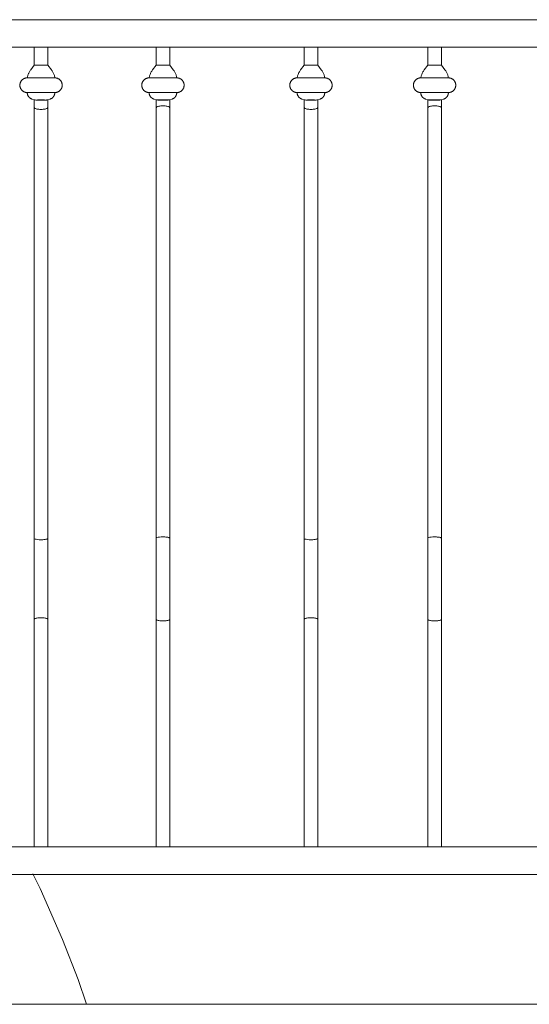
# Model space of a CAD drawing. Units: millimetres. Extents: x 1967 to 151967, y 1061 to 38106.
# Drawn here: x 55960 to 56429, y 6759 to 7666 of the extents above; entities that cross this region are included whole.
import ezdxf

# ---------------------------------------------------------------- set-up
doc = ezdxf.new("R2010")
doc.units = ezdxf.units.MM
for name, color, linetype, lineweight in [('A-FLORHRM', 1, 'Continuous', 9), ('A-FLOROTM', 6, 'Continuous', 9), ('L-PLNTBEM', 3, 'Continuous', 9)]:
    doc.layers.add(name, color=color, linetype=linetype, lineweight=lineweight)

# ---------------------------------------------------------------- blocks, each defined once
blk = doc.blocks.new('Railing - Belly Railing-V71-South')
at = {"layer": 'A-FLORHRM'}
for p, q in [((-18408.02, 12885.18), (-18408.02, 12901.7)), ((-18401.67, 12901.7), (-18408.02, 12901.7)), ((-18395.32, 12901.7), (-18401.67, 12901.7)), ((-18395.32, 12901.7), (-18395.32, 12885.18)), ((-18411.2, 12880.95), (-18408.02, 12885.18)), ((-18401.67, 12885.18), (-18408.02, 12885.18)), ((-18408.02, 12885.18), (-18403.31, 12885.18)), ((-18395.32, 12885.18), (-18401.67, 12885.18)), ((-18400.02, 12885.18), (-18395.32, 12885.18)), ((-18395.32, 12885.18), (-18392.13, 12880.95)), ((-18414.38, 12873.52), (-18388.96, 12873.52)), ((-18388.96, 12873.52), (-18414.38, 12873.52)), ((-18414.38, 12859.97), (-18388.96, 12859.97)), ((-18388.96, 12859.97), (-18414.38, 12859.97)), ((-18408, 12853.2), (-18410.19, 12854)), ((-18393.14, 12854), (-18395.34, 12853.2)), ((-18408.02, 12449.17), (-18408.02, 12846.08)), ((-18395.32, 12846.08), (-18395.32, 12449.43)), ((-18408.02, 12165.1), (-18408.02, 12181.41)), ((-18395.32, 12181.41), (-18395.32, 12165.1)), ((-18408.02, 12165.1), (-18401.67, 12165.1)), ((-18401.67, 12165.1), (-18395.32, 12165.1))]:
    blk.add_line(p, q, dxfattribs=at)
for points in [[(-18411.2, 12880.95), (-18411.6, 12880.4), (-18411.97, 12879.84), (-18412.32, 12879.27), (-18412.64, 12878.68), (-18412.95, 12878.08), (-18413.22, 12877.47), (-18413.48, 12876.85), (-18413.71, 12876.22), (-18413.91, 12875.58), (-18414.09, 12874.93), (-18414.24, 12874.28), (-18414.36, 12873.62), (-18414.38, 12873.52)], [(-18388.96, 12873.52), (-18389.08, 12874.18), (-18389.23, 12874.83), (-18389.4, 12875.48), (-18389.6, 12876.12), (-18389.82, 12876.76), (-18390.07, 12877.38), (-18390.35, 12877.99), (-18390.65, 12878.6), (-18390.97, 12879.18), (-18391.31, 12879.76), (-18391.68, 12880.32), (-18392.07, 12880.87), (-18392.13, 12880.95)], [(-18414.38, 12873.52), (-18414.65, 12873.51), (-18414.92, 12873.5), (-18415.19, 12873.47), (-18415.46, 12873.43), (-18415.72, 12873.38), (-18415.99, 12873.32), (-18416.25, 12873.25), (-18416.51, 12873.17), (-18416.76, 12873.08), (-18417.02, 12872.98), (-18417.26, 12872.87), (-18417.51, 12872.75), (-18417.74, 12872.62), (-18417.98, 12872.48), (-18418.2, 12872.33), (-18418.42, 12872.18), (-18418.64, 12872.01), (-18418.84, 12871.84), (-18419.04, 12871.65), (-18419.24, 12871.46), (-18419.42, 12871.26), (-18419.6, 12871.06), (-18419.77, 12870.85), (-18419.93, 12870.63), (-18420.08, 12870.4), (-18420.22, 12870.17), (-18420.35, 12869.94), (-18420.48, 12869.69), (-18420.59, 12869.45), (-18420.69, 12869.2), (-18420.78, 12868.94), (-18420.87, 12868.69), (-18420.94, 12868.42), (-18421, 12868.16), (-18421.05, 12867.89), (-18421.09, 12867.63), (-18421.12, 12867.36), (-18421.14, 12867.09), (-18421.15, 12866.82), (-18421.15, 12866.55), (-18421.14, 12866.27), (-18421.11, 12866), (-18421.08, 12865.74), (-18421.03, 12865.47), (-18420.97, 12865.2), (-18420.91, 12864.94), (-18420.83, 12864.68), (-18420.74, 12864.42), (-18420.65, 12864.17), (-18420.54, 12863.92), (-18420.42, 12863.68), (-18420.29, 12863.44), (-18420.16, 12863.21), (-18420.01, 12862.98), (-18419.85, 12862.76), (-18419.69, 12862.54), (-18419.52, 12862.33), (-18419.34, 12862.13), (-18419.15, 12861.93), (-18418.95, 12861.75), (-18418.75, 12861.57), (-18418.54, 12861.4), (-18418.32, 12861.24), (-18418.1, 12861.08), (-18417.87, 12860.94), (-18417.63, 12860.8), (-18417.39, 12860.68), (-18417.15, 12860.56), (-18416.9, 12860.46), (-18416.65, 12860.36), (-18416.39, 12860.27), (-18416.13, 12860.2), (-18415.87, 12860.13), (-18415.6, 12860.08), (-18415.33, 12860.04), (-18415.06, 12860), (-18414.79, 12859.98), (-18414.52, 12859.97), (-18414.38, 12859.97)], [(-18414.38, 12873.52), (-18414.37, 12873.52), (-18414.34, 12873.52), (-18414.29, 12873.52), (-18414.21, 12873.52), (-18414.12, 12873.52), (-18414.01, 12873.52), (-18413.88, 12873.52), (-18413.73, 12873.52), (-18413.56, 12873.52), (-18413.37, 12873.52), (-18413.17, 12873.52), (-18412.94, 12873.52), (-18412.7, 12873.52), (-18412.44, 12873.52), (-18412.16, 12873.52), (-18411.86, 12873.52), (-18411.55, 12873.52), (-18411.22, 12873.52), (-18410.88, 12873.52), (-18410.52, 12873.52), (-18410.15, 12873.52), (-18409.77, 12873.52), (-18409.37, 12873.52), (-18408.96, 12873.52), (-18408.53, 12873.52), (-18408.1, 12873.52), (-18407.66, 12873.52), (-18407.21, 12873.52), (-18406.74, 12873.52), (-18406.27, 12873.52), (-18405.8, 12873.52), (-18405.31, 12873.52), (-18404.82, 12873.52), (-18404.33, 12873.52), (-18403.83, 12873.52), (-18403.33, 12873.52), (-18402.82, 12873.52), (-18402.31, 12873.52), (-18401.81, 12873.52), (-18401.3, 12873.52), (-18400.79, 12873.52), (-18400.28, 12873.52), (-18399.78, 12873.52), (-18399.28, 12873.52), (-18398.78, 12873.52), (-18398.29, 12873.52), (-18397.8, 12873.52), (-18397.32, 12873.52), (-18396.85, 12873.52), (-18396.38, 12873.52), (-18395.92, 12873.52), (-18395.47, 12873.52), (-18395.03, 12873.52), (-18394.61, 12873.52), (-18394.19, 12873.52), (-18393.78, 12873.52), (-18393.39, 12873.52), (-18393.01, 12873.52), (-18392.65, 12873.52), (-18392.3, 12873.52), (-18391.96, 12873.52), (-18391.64, 12873.52), (-18391.34, 12873.52), (-18391.05, 12873.52), (-18390.78, 12873.52), (-18390.52, 12873.52), (-18390.29, 12873.52), (-18390.07, 12873.52), (-18389.87, 12873.52), (-18389.69, 12873.52), (-18389.53, 12873.52), (-18389.39, 12873.52), (-18389.27, 12873.52), (-18389.17, 12873.52), (-18389.09, 12873.52), (-18389.02, 12873.52), (-18388.98, 12873.52), (-18388.96, 12873.52)], [(-18404.06, 12873.52), (-18404.56, 12873.52), (-18405.05, 12873.52), (-18405.54, 12873.52), (-18406.02, 12873.52), (-18406.49, 12873.52), (-18406.96, 12873.52), (-18407.41, 12873.52), (-18407.86, 12873.52), (-18408.3, 12873.52), (-18408.73, 12873.52), (-18409.15, 12873.52), (-18409.55, 12873.52), (-18409.94, 12873.52), (-18410.32, 12873.52), (-18410.69, 12873.52), (-18411.04, 12873.52), (-18411.38, 12873.52), (-18411.7, 12873.52), (-18412, 12873.52), (-18412.29, 12873.52), (-18412.56, 12873.52), (-18412.81, 12873.52), (-18413.05, 12873.52), (-18413.26, 12873.52), (-18413.46, 12873.52), (-18413.64, 12873.52), (-18413.8, 12873.52), (-18413.94, 12873.52), (-18414.07, 12873.52), (-18414.17, 12873.52), (-18414.25, 12873.52), (-18414.31, 12873.52), (-18414.35, 12873.52), (-18414.37, 12873.52)], [(-18388.96, 12873.52), (-18388.97, 12873.52), (-18389, 12873.52), (-18389.05, 12873.52), (-18389.12, 12873.52), (-18389.21, 12873.52), (-18389.32, 12873.52), (-18389.45, 12873.52), (-18389.6, 12873.52), (-18389.77, 12873.52), (-18389.96, 12873.52), (-18390.17, 12873.52), (-18390.39, 12873.52), (-18390.64, 12873.52), (-18390.9, 12873.52), (-18391.18, 12873.52), (-18391.47, 12873.52), (-18391.79, 12873.52), (-18392.11, 12873.52), (-18392.46, 12873.52), (-18392.81, 12873.52), (-18393.18, 12873.52), (-18393.57, 12873.52), (-18393.97, 12873.52), (-18394.38, 12873.52), (-18394.8, 12873.52), (-18395.23, 12873.52), (-18395.68, 12873.52), (-18396.13, 12873.52), (-18396.59, 12873.52), (-18397.06, 12873.52), (-18397.54, 12873.52), (-18398.02, 12873.52), (-18398.51, 12873.52), (-18399.01, 12873.52)], [(-18388.96, 12859.97), (-18388.69, 12859.97), (-18388.42, 12859.99), (-18388.15, 12860.02), (-18387.88, 12860.05), (-18387.61, 12860.1), (-18387.35, 12860.16), (-18387.09, 12860.23), (-18386.83, 12860.31), (-18386.57, 12860.4), (-18386.32, 12860.5), (-18386.07, 12860.61), (-18385.83, 12860.73), (-18385.59, 12860.86), (-18385.36, 12861), (-18385.13, 12861.15), (-18384.91, 12861.31), (-18384.7, 12861.47), (-18384.49, 12861.65), (-18384.29, 12861.83), (-18384.1, 12862.02), (-18383.91, 12862.22), (-18383.74, 12862.43), (-18383.57, 12862.64), (-18383.41, 12862.86), (-18383.26, 12863.08), (-18383.12, 12863.31), (-18382.98, 12863.55), (-18382.86, 12863.79), (-18382.75, 12864.04), (-18382.64, 12864.29), (-18382.55, 12864.54), (-18382.47, 12864.8), (-18382.4, 12865.06), (-18382.33, 12865.33), (-18382.28, 12865.59), (-18382.24, 12865.86), (-18382.21, 12866.13), (-18382.19, 12866.4), (-18382.18, 12866.67), (-18382.19, 12866.94), (-18382.2, 12867.21), (-18382.22, 12867.48), (-18382.26, 12867.75), (-18382.3, 12868.02), (-18382.36, 12868.28), (-18382.43, 12868.54), (-18382.5, 12868.8), (-18382.59, 12869.06), (-18382.69, 12869.31), (-18382.8, 12869.56), (-18382.92, 12869.81), (-18383.04, 12870.05), (-18383.18, 12870.28), (-18383.33, 12870.51), (-18383.48, 12870.73), (-18383.64, 12870.95), (-18383.82, 12871.15), (-18384, 12871.36), (-18384.19, 12871.55), (-18384.38, 12871.74), (-18384.59, 12871.92), (-18384.8, 12872.09), (-18385.01, 12872.25), (-18385.24, 12872.4), (-18385.47, 12872.55), (-18385.7, 12872.68), (-18385.94, 12872.81), (-18386.19, 12872.92), (-18386.44, 12873.03), (-18386.69, 12873.13), (-18386.95, 12873.21), (-18387.21, 12873.29), (-18387.47, 12873.35), (-18387.74, 12873.41), (-18388, 12873.45), (-18388.27, 12873.48), (-18388.54, 12873.51), (-18388.81, 12873.52), (-18388.96, 12873.52)], [(-18414.38, 12859.97), (-18414.37, 12859.71), (-18414.36, 12859.46), (-18414.33, 12859.21), (-18414.3, 12858.96), (-18414.25, 12858.71), (-18414.19, 12858.46), (-18414.13, 12858.21), (-18414.05, 12857.97), (-18413.97, 12857.73), (-18413.88, 12857.49), (-18413.77, 12857.26), (-18413.66, 12857.03), (-18413.54, 12856.81), (-18413.41, 12856.59), (-18413.27, 12856.38), (-18413.12, 12856.17), (-18412.96, 12855.97), (-18412.8, 12855.78), (-18412.63, 12855.59), (-18412.45, 12855.41), (-18412.26, 12855.24), (-18412.07, 12855.07), (-18411.87, 12854.91), (-18411.67, 12854.76), (-18411.46, 12854.62), (-18411.24, 12854.49), (-18411.02, 12854.36), (-18410.79, 12854.25), (-18410.56, 12854.14), (-18410.33, 12854.05), (-18410.19, 12854)], [(-18414.38, 12859.97), (-18414.37, 12859.97), (-18414.34, 12859.97), (-18414.29, 12859.97), (-18414.21, 12859.97), (-18414.12, 12859.97), (-18414.01, 12859.97), (-18413.88, 12859.97), (-18413.73, 12859.97), (-18413.56, 12859.97), (-18413.37, 12859.97), (-18413.17, 12859.97), (-18412.94, 12859.97), (-18412.7, 12859.97), (-18412.44, 12859.97), (-18412.16, 12859.97), (-18411.86, 12859.97), (-18411.55, 12859.97), (-18411.22, 12859.97), (-18410.88, 12859.97), (-18410.52, 12859.97), (-18410.15, 12859.97), (-18409.77, 12859.97), (-18409.37, 12859.97), (-18408.96, 12859.97), (-18408.53, 12859.97), (-18408.1, 12859.97), (-18407.66, 12859.97), (-18407.21, 12859.97), (-18406.74, 12859.97), (-18406.27, 12859.97), (-18405.8, 12859.97), (-18405.31, 12859.97), (-18404.82, 12859.97), (-18404.33, 12859.97), (-18403.83, 12859.97), (-18403.33, 12859.97), (-18402.82, 12859.97), (-18402.31, 12859.97), (-18401.81, 12859.97), (-18401.3, 12859.97), (-18400.79, 12859.97), (-18400.28, 12859.97), (-18399.78, 12859.97), (-18399.28, 12859.97), (-18398.78, 12859.97), (-18398.29, 12859.97), (-18397.8, 12859.97), (-18397.32, 12859.97), (-18396.85, 12859.97), (-18396.38, 12859.97), (-18395.92, 12859.97), (-18395.47, 12859.97), (-18395.03, 12859.97), (-18394.61, 12859.97), (-18394.19, 12859.97), (-18393.78, 12859.97), (-18393.39, 12859.97), (-18393.01, 12859.97), (-18392.65, 12859.97), (-18392.3, 12859.97), (-18391.96, 12859.97), (-18391.64, 12859.97), (-18391.34, 12859.97), (-18391.05, 12859.97), (-18390.78, 12859.97), (-18390.52, 12859.97), (-18390.29, 12859.97), (-18390.07, 12859.97), (-18389.87, 12859.97), (-18389.69, 12859.97), (-18389.53, 12859.97), (-18389.39, 12859.97), (-18389.27, 12859.97), (-18389.17, 12859.97), (-18389.09, 12859.97), (-18389.02, 12859.97), (-18388.98, 12859.97), (-18388.96, 12859.97)], [(-18388.96, 12859.97), (-18388.97, 12859.97), (-18389, 12859.97), (-18389.05, 12859.97), (-18389.12, 12859.97), (-18389.21, 12859.97), (-18389.32, 12859.97), (-18389.45, 12859.97), (-18389.6, 12859.97), (-18389.77, 12859.97), (-18389.96, 12859.97), (-18390.17, 12859.97), (-18390.39, 12859.97), (-18390.64, 12859.97), (-18390.9, 12859.97), (-18391.18, 12859.97), (-18391.47, 12859.97), (-18391.79, 12859.97), (-18392.11, 12859.97), (-18392.46, 12859.97), (-18392.81, 12859.97), (-18393.18, 12859.97), (-18393.57, 12859.97), (-18393.97, 12859.97), (-18394.38, 12859.97), (-18394.8, 12859.97), (-18395.23, 12859.97), (-18395.68, 12859.97), (-18396.13, 12859.97), (-18396.59, 12859.97), (-18397.06, 12859.97), (-18397.54, 12859.97), (-18398.02, 12859.97), (-18398.51, 12859.97), (-18399.01, 12859.97), (-18399.51, 12859.97), (-18400.01, 12859.97), (-18400.52, 12859.97), (-18401.02, 12859.97), (-18401.53, 12859.97), (-18402.04, 12859.97), (-18402.55, 12859.97), (-18403.05, 12859.97), (-18403.56, 12859.97), (-18404.06, 12859.97), (-18404.56, 12859.97), (-18405.05, 12859.97), (-18405.54, 12859.97), (-18406.02, 12859.97), (-18406.49, 12859.97), (-18406.96, 12859.97), (-18407.41, 12859.97), (-18407.86, 12859.97), (-18408.3, 12859.97), (-18408.73, 12859.97), (-18409.15, 12859.97), (-18409.55, 12859.97), (-18409.94, 12859.97), (-18410.32, 12859.97), (-18410.69, 12859.97), (-18411.04, 12859.97), (-18411.38, 12859.97), (-18411.7, 12859.97), (-18412, 12859.97), (-18412.29, 12859.97), (-18412.56, 12859.97), (-18412.81, 12859.97), (-18413.05, 12859.97), (-18413.26, 12859.97), (-18413.46, 12859.97), (-18413.64, 12859.97), (-18413.8, 12859.97), (-18413.94, 12859.97), (-18414.07, 12859.97), (-18414.17, 12859.97), (-18414.25, 12859.97), (-18414.31, 12859.97), (-18414.35, 12859.97), (-18414.37, 12859.97)], [(-18393.14, 12854), (-18392.91, 12854.09), (-18392.67, 12854.19), (-18392.44, 12854.3), (-18392.22, 12854.42), (-18392, 12854.55), (-18391.79, 12854.68), (-18391.58, 12854.83), (-18391.38, 12854.98), (-18391.18, 12855.14), (-18390.99, 12855.31), (-18390.81, 12855.49), (-18390.63, 12855.67), (-18390.46, 12855.86), (-18390.3, 12856.06), (-18390.15, 12856.26), (-18390.01, 12856.47), (-18389.87, 12856.69), (-18389.74, 12856.91), (-18389.63, 12857.13), (-18389.52, 12857.36), (-18389.42, 12857.6), (-18389.33, 12857.83), (-18389.25, 12858.08), (-18389.18, 12858.32), (-18389.12, 12858.57), (-18389.06, 12858.82), (-18389.02, 12859.07), (-18388.99, 12859.32), (-18388.97, 12859.57), (-18388.96, 12859.83), (-18388.96, 12859.97)], [(-18408.02, 12853.21), (-18408.02, 12851.2), (-18408.02, 12849.21), (-18408.02, 12847.23), (-18408.02, 12846.08)], [(-18395.32, 12846.08), (-18395.32, 12848.04), (-18395.32, 12850.02), (-18395.32, 12852.02), (-18395.32, 12853.21)], [(-18408.02, 12374.69), (-18408.02, 12382.05), (-18408.02, 12389.47), (-18408.02, 12396.92), (-18408.02, 12404.4), (-18408.02, 12411.9), (-18408.02, 12419.41), (-18408.02, 12426.9), (-18408.02, 12434.38), (-18408.02, 12441.82), (-18408.02, 12449.22), (-18408.02, 12449.3)], [(-18395.32, 12449.3), (-18395.32, 12441.9), (-18395.32, 12434.46), (-18395.32, 12426.98), (-18395.32, 12419.49), (-18395.32, 12411.98), (-18395.32, 12404.48), (-18395.32, 12397), (-18395.32, 12389.55), (-18395.32, 12382.13), (-18395.32, 12374.77), (-18395.32, 12374.69)], [(-18408.02, 12197.33), (-18408.02, 12211.74), (-18408.02, 12226.58), (-18408.02, 12241.84), (-18408.02, 12257.47), (-18408.02, 12273.47), (-18408.02, 12289.8), (-18408.02, 12306.44), (-18408.02, 12323.37), (-18408.02, 12340.54), (-18408.02, 12357.95), (-18408.02, 12374.69)], [(-18395.32, 12374.69), (-18395.32, 12357.1), (-18395.32, 12339.7), (-18395.32, 12322.54), (-18395.32, 12305.63), (-18395.32, 12289), (-18395.32, 12272.68), (-18395.32, 12256.7), (-18395.32, 12241.08), (-18395.32, 12225.85), (-18395.32, 12211.03), (-18395.32, 12197.33)], [(-18408.02, 12197.33), (-18408.02, 12196.52), (-18408.02, 12195.7), (-18408.02, 12194.84), (-18408.02, 12193.97), (-18408.02, 12193.08), (-18408.02, 12192.17), (-18408.02, 12191.24), (-18408.02, 12190.29), (-18408.02, 12189.33), (-18408.02, 12188.36), (-18408.02, 12187.38), (-18408.02, 12186.39), (-18408.02, 12185.39), (-18408.02, 12184.38), (-18408.02, 12183.37), (-18408.02, 12182.36), (-18408.02, 12181.41)], [(-18395.32, 12181.41), (-18395.32, 12182.43), (-18395.32, 12183.44), (-18395.32, 12184.45), (-18395.32, 12185.46), (-18395.32, 12186.46), (-18395.32, 12187.45), (-18395.32, 12188.43), (-18395.32, 12189.4), (-18395.32, 12190.36), (-18395.32, 12191.3), (-18395.32, 12192.23), (-18395.32, 12193.14), (-18395.32, 12194.03), (-18395.32, 12194.9), (-18395.32, 12195.75), (-18395.32, 12196.58), (-18395.32, 12197.33)]]:
    blk.add_lwpolyline(points, dxfattribs=at)
for points, knots in [([(-18408, 12853.2), (-18408.05, 12853.22), (-18407.98, 12853.25), (-18407.39, 12853.29), (-18406.38, 12853.33), (-18404.56, 12853.38), (-18402.82, 12853.39), (-18401.67, 12853.39)], [-1, -1, -1, -1, -0.833333, -0.666667, -0.5, -0.333333, 0, 0, 0, 0]), ([(-18401.67, 12853.05), (-18402.72, 12853.05), (-18404.29, 12853.06), (-18406.03, 12853.09), (-18407.4, 12853.13), (-18407.92, 12853.17), (-18408, 12853.2)], [-1, -1, -1, -1, -0.666667, -0.5, -0.333333, 0, 0, 0, 0]), ([(-18401.67, 12853.39), (-18400.52, 12853.39), (-18398.77, 12853.38), (-18396.95, 12853.33), (-18395.94, 12853.29), (-18395.36, 12853.25), (-18395.29, 12853.22), (-18395.34, 12853.2)], [-1, -1, -1, -1, -0.666667, -0.5, -0.333333, -0.166667, 0, 0, 0, 0]), ([(-18395.34, 12853.2), (-18395.42, 12853.17), (-18395.93, 12853.13), (-18397.31, 12853.09), (-18399.04, 12853.06), (-18400.61, 12853.05), (-18401.67, 12853.05)], [-1, -1, -1, -1, -0.666667, -0.5, -0.333333, 0, 0, 0, 0]), ([(-18401.67, 12373.26), (-18401, 12373.26), (-18399.67, 12373.31), (-18398.47, 12373.45), (-18397.93, 12373.54)], [-1, -1, -1, -1, -0.9, -0.8, -0.8, -0.8, -0.8])]:
    blk.add_open_spline(points, degree=3, knots=knots, dxfattribs=at)
for points in [[(-18407.71, 12845.59), (-18407.92, 12845.75), (-18408.12, 12846.08), (-18407.8, 12846.59), (-18406.87, 12847.04), (-18405.44, 12847.4), (-18403.64, 12847.63), (-18402.33, 12847.68), (-18401.67, 12847.68)], [(-18401.67, 12847.68), (-18401, 12847.68), (-18399.67, 12847.62), (-18397.87, 12847.39), (-18396.44, 12847.03), (-18395.52, 12846.58), (-18395.21, 12846.07), (-18395.43, 12845.74), (-18395.64, 12845.58)], [(-18408.02, 12449.3), (-18408.02, 12449.41), (-18407.87, 12449.64), (-18407.22, 12449.96), (-18406.24, 12450.23), (-18404.96, 12450.44), (-18403.39, 12450.58), (-18402.25, 12450.61), (-18401.67, 12450.61)], [(-18401.67, 12450.61), (-18400.56, 12450.61), (-18398.34, 12450.49), (-18395.91, 12449.98), (-18395.32, 12449.53), (-18395.32, 12449.3)], [(-18407.7, 12374.24), (-18407.49, 12374.1), (-18406.87, 12373.83), (-18405.44, 12373.51), (-18403.64, 12373.31), (-18402.32, 12373.26), (-18401.67, 12373.26)], [(-18397.93, 12373.54), (-18397.39, 12373.62), (-18396.44, 12373.84), (-18395.83, 12374.11), (-18395.62, 12374.25)]]:
    blk.add_open_spline(points, degree=3, dxfattribs=at)
blk = doc.blocks.new('Railing - Belly Railing-V94-South')
at = {"layer": 'A-FLORHRM'}
for p, q in [((30334, 9385.18), (30334, 9401.7)), ((30346.7, 9401.7), (30346.7, 9385.18)), ((30330.81, 9380.95), (30334, 9385.18)), ((30334, 9385.18), (30338.7, 9385.18)), ((30340.35, 9385.18), (30334, 9385.18)), ((30346.7, 9385.18), (30340.35, 9385.18)), ((30341.99, 9385.18), (30346.7, 9385.18)), ((30346.7, 9385.18), (30349.88, 9380.95)), ((30353.06, 9373.52), (30327.64, 9373.52)), ((30327.64, 9373.52), (30353.06, 9373.52)), ((30353.06, 9359.97), (30327.64, 9359.97)), ((30327.64, 9359.97), (30353.06, 9359.97)), ((30334.01, 9353.2), (30331.82, 9354)), ((30348.87, 9354), (30346.68, 9353.2)), ((30334, 8949.43), (30334, 9346.08)), ((30346.7, 9346.08), (30346.7, 8949.17)), ((30334, 8665.1), (30334, 8681.41)), ((30346.7, 8681.41), (30346.7, 8665.1))]:
    blk.add_line(p, q, dxfattribs=at)
for points in [[(30330.81, 9380.95), (30330.42, 9380.4), (30330.05, 9379.84), (30329.7, 9379.27), (30329.37, 9378.68), (30329.07, 9378.08), (30328.79, 9377.47), (30328.54, 9376.85), (30328.31, 9376.22), (30328.11, 9375.58), (30327.93, 9374.93), (30327.78, 9374.28), (30327.65, 9373.62), (30327.64, 9373.52)], [(30353.06, 9373.52), (30352.93, 9374.18), (30352.79, 9374.83), (30352.61, 9375.48), (30352.42, 9376.12), (30352.19, 9376.76), (30351.94, 9377.38), (30351.67, 9377.99), (30351.37, 9378.6), (30351.05, 9379.18), (30350.7, 9379.76), (30350.33, 9380.32), (30349.94, 9380.87), (30349.88, 9380.95)], [(30327.64, 9373.52), (30327.37, 9373.51), (30327.1, 9373.5), (30326.83, 9373.47), (30326.56, 9373.43), (30326.29, 9373.38), (30326.03, 9373.32), (30325.76, 9373.25), (30325.51, 9373.17), (30325.25, 9373.08), (30325, 9372.98), (30324.75, 9372.87), (30324.51, 9372.75), (30324.27, 9372.62), (30324.04, 9372.48), (30323.81, 9372.33), (30323.59, 9372.18), (30323.38, 9372.01), (30323.17, 9371.84), (30322.97, 9371.65), (30322.78, 9371.46), (30322.59, 9371.26), (30322.41, 9371.06), (30322.25, 9370.85), (30322.09, 9370.63), (30321.94, 9370.4), (30321.79, 9370.17), (30321.66, 9369.94), (30321.54, 9369.69), (30321.43, 9369.45), (30321.32, 9369.2), (30321.23, 9368.94), (30321.15, 9368.69), (30321.07, 9368.42), (30321.01, 9368.16), (30320.96, 9367.89), (30320.92, 9367.63), (30320.89, 9367.36), (30320.87, 9367.09), (30320.86, 9366.82), (30320.86, 9366.55), (30320.88, 9366.27), (30320.9, 9366), (30320.94, 9365.74), (30320.98, 9365.47), (30321.04, 9365.2), (30321.11, 9364.94), (30321.18, 9364.68), (30321.27, 9364.42), (30321.37, 9364.17), (30321.48, 9363.92), (30321.59, 9363.68), (30321.72, 9363.44), (30321.86, 9363.21), (30322, 9362.98), (30322.16, 9362.76), (30322.32, 9362.54), (30322.5, 9362.33), (30322.68, 9362.13), (30322.86, 9361.93), (30323.06, 9361.75), (30323.26, 9361.57), (30323.47, 9361.4), (30323.69, 9361.24), (30323.91, 9361.08), (30324.14, 9360.94), (30324.38, 9360.8), (30324.62, 9360.68), (30324.86, 9360.56), (30325.11, 9360.46), (30325.37, 9360.36), (30325.62, 9360.27), (30325.88, 9360.2), (30326.15, 9360.13), (30326.41, 9360.08), (30326.68, 9360.04), (30326.95, 9360), (30327.22, 9359.98), (30327.49, 9359.97), (30327.64, 9359.97)], [(30337.96, 9373.52), (30337.46, 9373.52), (30336.97, 9373.52), (30336.48, 9373.52), (30336, 9373.52), (30335.52, 9373.52), (30335.06, 9373.52), (30334.6, 9373.52), (30334.15, 9373.52), (30333.71, 9373.52), (30333.28, 9373.52), (30332.87, 9373.52), (30332.46, 9373.52), (30332.07, 9373.52), (30331.69, 9373.52), (30331.33, 9373.52), (30330.97, 9373.52), (30330.64, 9373.52), (30330.32, 9373.52), (30330.01, 9373.52), (30329.73, 9373.52), (30329.46, 9373.52), (30329.2, 9373.52), (30328.97, 9373.52), (30328.75, 9373.52), (30328.55, 9373.52), (30328.37, 9373.52), (30328.21, 9373.52), (30328.07, 9373.52), (30327.95, 9373.52), (30327.85, 9373.52), (30327.76, 9373.52), (30327.7, 9373.52), (30327.66, 9373.52), (30327.64, 9373.52)], [(30327.64, 9373.52), (30327.65, 9373.52), (30327.68, 9373.52), (30327.73, 9373.52), (30327.8, 9373.52), (30327.89, 9373.52), (30328, 9373.52), (30328.13, 9373.52), (30328.28, 9373.52), (30328.45, 9373.52), (30328.64, 9373.52), (30328.85, 9373.52), (30329.07, 9373.52), (30329.32, 9373.52), (30329.58, 9373.52), (30329.86, 9373.52), (30330.15, 9373.52), (30330.46, 9373.52), (30330.79, 9373.52), (30331.13, 9373.52), (30331.49, 9373.52), (30331.86, 9373.52), (30332.25, 9373.52), (30332.65, 9373.52), (30333.06, 9373.52), (30333.48, 9373.52), (30333.91, 9373.52), (30334.36, 9373.52), (30334.81, 9373.52), (30335.27, 9373.52), (30335.74, 9373.52), (30336.22, 9373.52), (30336.7, 9373.52), (30337.19, 9373.52), (30337.69, 9373.52), (30338.19, 9373.52), (30338.69, 9373.52), (30339.19, 9373.52), (30339.7, 9373.52), (30340.21, 9373.52), (30340.72, 9373.52), (30341.22, 9373.52), (30341.73, 9373.52), (30342.24, 9373.52), (30342.74, 9373.52), (30343.23, 9373.52), (30343.73, 9373.52), (30344.21, 9373.52), (30344.69, 9373.52), (30345.17, 9373.52), (30345.63, 9373.52), (30346.09, 9373.52), (30346.54, 9373.52), (30346.98, 9373.52), (30347.41, 9373.52), (30347.83, 9373.52), (30348.23, 9373.52), (30348.62, 9373.52), (30349, 9373.52), (30349.37, 9373.52), (30349.72, 9373.52), (30350.05, 9373.52), (30350.37, 9373.52), (30350.68, 9373.52), (30350.97, 9373.52), (30351.24, 9373.52), (30351.49, 9373.52), (30351.73, 9373.52), (30351.94, 9373.52), (30352.14, 9373.52), (30352.32, 9373.52), (30352.48, 9373.52), (30352.62, 9373.52), (30352.74, 9373.52), (30352.85, 9373.52), (30352.93, 9373.52), (30352.99, 9373.52), (30353.03, 9373.52), (30353.05, 9373.52)], [(30353.06, 9373.52), (30353.04, 9373.52), (30353.01, 9373.52), (30352.96, 9373.52), (30352.89, 9373.52), (30352.8, 9373.52), (30352.69, 9373.52), (30352.56, 9373.52), (30352.41, 9373.52), (30352.24, 9373.52), (30352.05, 9373.52), (30351.84, 9373.52), (30351.62, 9373.52), (30351.38, 9373.52), (30351.11, 9373.52), (30350.84, 9373.52), (30350.54, 9373.52), (30350.23, 9373.52), (30349.9, 9373.52), (30349.56, 9373.52), (30349.2, 9373.52), (30348.83, 9373.52), (30348.44, 9373.52), (30348.05, 9373.52), (30347.63, 9373.52), (30347.21, 9373.52), (30346.78, 9373.52), (30346.34, 9373.52), (30345.88, 9373.52), (30345.42, 9373.52), (30344.95, 9373.52), (30344.47, 9373.52), (30343.99, 9373.52), (30343.5, 9373.52), (30343.01, 9373.52)], [(30353.06, 9359.97), (30353.33, 9359.97), (30353.6, 9359.99), (30353.87, 9360.02), (30354.13, 9360.05), (30354.4, 9360.1), (30354.67, 9360.16), (30354.93, 9360.23), (30355.19, 9360.31), (30355.44, 9360.4), (30355.69, 9360.5), (30355.94, 9360.61), (30356.18, 9360.73), (30356.42, 9360.86), (30356.65, 9361), (30356.88, 9361.15), (30357.1, 9361.31), (30357.32, 9361.47), (30357.52, 9361.65), (30357.72, 9361.83), (30357.92, 9362.02), (30358.1, 9362.22), (30358.28, 9362.43), (30358.45, 9362.64), (30358.61, 9362.86), (30358.76, 9363.08), (30358.9, 9363.31), (30359.03, 9363.55), (30359.15, 9363.79), (30359.27, 9364.04), (30359.37, 9364.29), (30359.46, 9364.54), (30359.55, 9364.8), (30359.62, 9365.06), (30359.68, 9365.33), (30359.73, 9365.59), (30359.77, 9365.86), (30359.8, 9366.13), (30359.82, 9366.4), (30359.83, 9366.67), (30359.83, 9366.94), (30359.81, 9367.21), (30359.79, 9367.48), (30359.75, 9367.75), (30359.71, 9368.02), (30359.65, 9368.28), (30359.59, 9368.54), (30359.51, 9368.8), (30359.42, 9369.06), (30359.32, 9369.31), (30359.22, 9369.56), (30359.1, 9369.81), (30358.97, 9370.05), (30358.83, 9370.28), (30358.69, 9370.51), (30358.53, 9370.73), (30358.37, 9370.95), (30358.2, 9371.15), (30358.02, 9371.36), (30357.83, 9371.55), (30357.63, 9371.74), (30357.43, 9371.92), (30357.22, 9372.09), (30357, 9372.25), (30356.78, 9372.4), (30356.55, 9372.55), (30356.31, 9372.68), (30356.07, 9372.81), (30355.83, 9372.92), (30355.58, 9373.03), (30355.32, 9373.13), (30355.07, 9373.21), (30354.81, 9373.29), (30354.54, 9373.35), (30354.28, 9373.41), (30354.01, 9373.45), (30353.74, 9373.48), (30353.47, 9373.51), (30353.2, 9373.52), (30353.06, 9373.52)], [(30327.64, 9359.97), (30327.64, 9359.71), (30327.66, 9359.46), (30327.68, 9359.21), (30327.72, 9358.96), (30327.76, 9358.71), (30327.82, 9358.46), (30327.88, 9358.21), (30327.96, 9357.97), (30328.04, 9357.73), (30328.14, 9357.49), (30328.24, 9357.26), (30328.35, 9357.03), (30328.48, 9356.81), (30328.61, 9356.59), (30328.75, 9356.38), (30328.89, 9356.17), (30329.05, 9355.97), (30329.21, 9355.78), (30329.39, 9355.59), (30329.56, 9355.41), (30329.75, 9355.24), (30329.94, 9355.07), (30330.14, 9354.91), (30330.35, 9354.76), (30330.56, 9354.62), (30330.77, 9354.49), (30331, 9354.36), (30331.22, 9354.25), (30331.45, 9354.14), (30331.69, 9354.05), (30331.82, 9354)], [(30327.64, 9359.97), (30327.65, 9359.97), (30327.68, 9359.97), (30327.73, 9359.97), (30327.8, 9359.97), (30327.89, 9359.97), (30328, 9359.97), (30328.13, 9359.97), (30328.28, 9359.97), (30328.45, 9359.97), (30328.64, 9359.97), (30328.85, 9359.97), (30329.07, 9359.97), (30329.32, 9359.97), (30329.58, 9359.97), (30329.86, 9359.97), (30330.15, 9359.97), (30330.46, 9359.97), (30330.79, 9359.97), (30331.13, 9359.97), (30331.49, 9359.97), (30331.86, 9359.97), (30332.25, 9359.97), (30332.65, 9359.97), (30333.06, 9359.97), (30333.48, 9359.97), (30333.91, 9359.97), (30334.36, 9359.97), (30334.81, 9359.97), (30335.27, 9359.97), (30335.74, 9359.97), (30336.22, 9359.97), (30336.7, 9359.97), (30337.19, 9359.97), (30337.69, 9359.97), (30338.19, 9359.97), (30338.69, 9359.97), (30339.19, 9359.97), (30339.7, 9359.97), (30340.21, 9359.97), (30340.72, 9359.97), (30341.22, 9359.97), (30341.73, 9359.97), (30342.24, 9359.97), (30342.74, 9359.97), (30343.23, 9359.97), (30343.73, 9359.97), (30344.21, 9359.97), (30344.69, 9359.97), (30345.17, 9359.97), (30345.63, 9359.97), (30346.09, 9359.97), (30346.54, 9359.97), (30346.98, 9359.97), (30347.41, 9359.97), (30347.83, 9359.97), (30348.23, 9359.97), (30348.62, 9359.97), (30349, 9359.97), (30349.37, 9359.97), (30349.72, 9359.97), (30350.05, 9359.97), (30350.37, 9359.97), (30350.68, 9359.97), (30350.97, 9359.97), (30351.24, 9359.97), (30351.49, 9359.97), (30351.73, 9359.97), (30351.94, 9359.97), (30352.14, 9359.97), (30352.32, 9359.97), (30352.48, 9359.97), (30352.62, 9359.97), (30352.74, 9359.97), (30352.85, 9359.97), (30352.93, 9359.97), (30352.99, 9359.97), (30353.03, 9359.97), (30353.05, 9359.97)], [(30353.06, 9359.97), (30353.04, 9359.97), (30353.01, 9359.97), (30352.96, 9359.97), (30352.89, 9359.97), (30352.8, 9359.97), (30352.69, 9359.97), (30352.56, 9359.97), (30352.41, 9359.97), (30352.24, 9359.97), (30352.05, 9359.97), (30351.84, 9359.97), (30351.62, 9359.97), (30351.38, 9359.97), (30351.11, 9359.97), (30350.84, 9359.97), (30350.54, 9359.97), (30350.23, 9359.97), (30349.9, 9359.97), (30349.56, 9359.97), (30349.2, 9359.97), (30348.83, 9359.97), (30348.44, 9359.97), (30348.05, 9359.97), (30347.63, 9359.97), (30347.21, 9359.97), (30346.78, 9359.97), (30346.34, 9359.97), (30345.88, 9359.97), (30345.42, 9359.97), (30344.95, 9359.97), (30344.47, 9359.97), (30343.99, 9359.97), (30343.5, 9359.97), (30343.01, 9359.97), (30342.51, 9359.97), (30342, 9359.97), (30341.5, 9359.97), (30340.99, 9359.97), (30340.48, 9359.97), (30339.97, 9359.97), (30339.47, 9359.97), (30338.96, 9359.97), (30338.46, 9359.97), (30337.96, 9359.97), (30337.46, 9359.97), (30336.97, 9359.97), (30336.48, 9359.97), (30336, 9359.97), (30335.52, 9359.97), (30335.06, 9359.97), (30334.6, 9359.97), (30334.15, 9359.97), (30333.71, 9359.97), (30333.28, 9359.97), (30332.87, 9359.97), (30332.46, 9359.97), (30332.07, 9359.97), (30331.69, 9359.97), (30331.33, 9359.97), (30330.97, 9359.97), (30330.64, 9359.97), (30330.32, 9359.97), (30330.01, 9359.97), (30329.73, 9359.97), (30329.46, 9359.97), (30329.2, 9359.97), (30328.97, 9359.97), (30328.75, 9359.97), (30328.55, 9359.97), (30328.37, 9359.97), (30328.21, 9359.97), (30328.07, 9359.97), (30327.95, 9359.97), (30327.85, 9359.97), (30327.76, 9359.97), (30327.7, 9359.97), (30327.66, 9359.97), (30327.64, 9359.97)], [(30334, 9346.08), (30334, 9348.04), (30334, 9350.02), (30334, 9352.02), (30334, 9353.21)], [(30346.7, 9353.21), (30346.7, 9351.2), (30346.7, 9349.21), (30346.7, 9347.23), (30346.7, 9346.08)], [(30348.87, 9354), (30349.11, 9354.09), (30349.34, 9354.19), (30349.57, 9354.3), (30349.79, 9354.42), (30350.01, 9354.55), (30350.23, 9354.68), (30350.44, 9354.83), (30350.64, 9354.98), (30350.84, 9355.14), (30351.02, 9355.31), (30351.21, 9355.49), (30351.38, 9355.67), (30351.55, 9355.86), (30351.71, 9356.06), (30351.86, 9356.26), (30352.01, 9356.47), (30352.14, 9356.69), (30352.27, 9356.91), (30352.39, 9357.13), (30352.5, 9357.36), (30352.6, 9357.6), (30352.69, 9357.83), (30352.77, 9358.08), (30352.84, 9358.32), (30352.9, 9358.57), (30352.95, 9358.82), (30352.99, 9359.07), (30353.02, 9359.32), (30353.04, 9359.57), (30353.05, 9359.83), (30353.06, 9359.97)], [(30334, 8949.3), (30334, 8941.9), (30334, 8934.46), (30334, 8926.98), (30334, 8919.49), (30334, 8911.98), (30334, 8904.48), (30334, 8897), (30334, 8889.55), (30334, 8882.13), (30334, 8874.77), (30334, 8874.69)], [(30346.7, 8874.69), (30346.7, 8882.05), (30346.7, 8889.47), (30346.7, 8896.92), (30346.7, 8904.4), (30346.7, 8911.9), (30346.7, 8919.41), (30346.7, 8926.9), (30346.7, 8934.38), (30346.7, 8941.82), (30346.7, 8949.22), (30346.7, 8949.3)], [(30334, 8874.69), (30334, 8857.1), (30334, 8839.7), (30334, 8822.54), (30334, 8805.63), (30334, 8789), (30334, 8772.68), (30334, 8756.7), (30334, 8741.08), (30334, 8725.85), (30334, 8711.03), (30334, 8697.33)], [(30346.7, 8697.33), (30346.7, 8711.74), (30346.7, 8726.58), (30346.7, 8741.84), (30346.7, 8757.47), (30346.7, 8773.47), (30346.7, 8789.8), (30346.7, 8806.44), (30346.7, 8823.37), (30346.7, 8840.54), (30346.7, 8857.95), (30346.7, 8874.69)], [(30334, 8681.41), (30334, 8682.43), (30334, 8683.44), (30334, 8684.45), (30334, 8685.46), (30334, 8686.46), (30334, 8687.45), (30334, 8688.43), (30334, 8689.4), (30334, 8690.36), (30334, 8691.3), (30334, 8692.23), (30334, 8693.14), (30334, 8694.03), (30334, 8694.9), (30334, 8695.75), (30334, 8696.58), (30334, 8697.33)], [(30346.7, 8697.33), (30346.7, 8696.52), (30346.7, 8695.7), (30346.7, 8694.84), (30346.7, 8693.97), (30346.7, 8693.08), (30346.7, 8692.17), (30346.7, 8691.24), (30346.7, 8690.29), (30346.7, 8689.33), (30346.7, 8688.36), (30346.7, 8687.38), (30346.7, 8686.39), (30346.7, 8685.39), (30346.7, 8684.38), (30346.7, 8683.37), (30346.7, 8682.36), (30346.7, 8681.41)]]:
    blk.add_lwpolyline(points, dxfattribs=at)
for points in [[(30334.69, 9353.29), (30334.43, 9353.28), (30334.04, 9353.25), (30333.97, 9353.22), (30334.01, 9353.2)], [(30340.35, 9353.39), (30339.2, 9353.39), (30338.03, 9353.38), (30337.04, 9353.36)], [(30343.65, 9353.36), (30342.66, 9353.38), (30341.5, 9353.39), (30340.35, 9353.39)], [(30346.68, 9353.2), (30346.73, 9353.22), (30346.66, 9353.25), (30346.26, 9353.28), (30346, 9353.29)], [(30334.3, 9346.57), (30334.1, 9346.41), (30333.89, 9346.07), (30334.21, 9345.57), (30335.14, 9345.12), (30336.11, 9344.89), (30336.64, 9344.79)], [(30344.09, 9344.79), (30344.62, 9344.89), (30345.58, 9345.13), (30346.49, 9345.58), (30346.8, 9346.08), (30346.58, 9346.42), (30346.38, 9346.58)], [(30334, 8949.3), (30334, 8949.19), (30334.14, 8948.96), (30334.79, 8948.64), (30335.78, 8948.37), (30337.06, 8948.17), (30338.62, 8948.03), (30339.77, 8947.99), (30340.35, 8947.99)], [(30340.35, 8947.99), (30341.45, 8947.99), (30343.67, 8948.12), (30346.1, 8948.62), (30346.7, 8949.07), (30346.7, 8949.3)], [(30334.31, 8875.14), (30334.52, 8875.28), (30335.14, 8875.55), (30336.58, 8875.87), (30338.37, 8876.07), (30339.69, 8876.12), (30340.35, 8876.12)], [(30340.35, 8876.12), (30341.01, 8876.12), (30342.35, 8876.07), (30344.15, 8875.86), (30345.58, 8875.54), (30346.19, 8875.27), (30346.39, 8875.13)]]:
    blk.add_open_spline(points, degree=3, dxfattribs=at)
for points, knots in [([(30334.01, 9353.2), (30334.1, 9353.17), (30334.61, 9353.13), (30335.99, 9353.09), (30337.72, 9353.06), (30339.29, 9353.05), (30340.35, 9353.05)], [-1, -1, -1, -1, -0.666667, -0.5, -0.333333, 0, 0, 0, 0]), ([(30340.35, 9353.05), (30341.4, 9353.05), (30342.97, 9353.06), (30344.7, 9353.09), (30346.08, 9353.13), (30346.6, 9353.17), (30346.68, 9353.2)], [-1, -1, -1, -1, -0.666667, -0.5, -0.333333, 0, 0, 0, 0]), ([(30336.64, 9344.79), (30337.18, 9344.69), (30338.37, 9344.54), (30339.69, 9344.49), (30340.35, 9344.49)], [0.8, 0.8, 0.8, 0.8, 0.9, 1, 1, 1, 1]), ([(30340.35, 9344.49), (30341.01, 9344.49), (30342.35, 9344.54), (30343.55, 9344.69), (30344.09, 9344.79)], [0, 0, 0, 0, 0.1, 0.2, 0.2, 0.2, 0.2])]:
    blk.add_open_spline(points, degree=3, knots=knots, dxfattribs=at)
blk = doc.blocks.new('Railing - Railing-171889-South')
at = {"layer": 'A-FLORHRM'}
for p, q in [((-18202.35, 5177.1), (-53600.75, 5177.1)), ((-53600.75, 5151.7), (-18202.35, 5151.7)), ((-18202.35, 4415.1), (-53600.75, 4415.1)), ((-53600.75, 4389.7), (-18202.35, 4389.7))]:
    blk.add_line(p, q, dxfattribs=at)
at = {"extrusion": (0, 0, -1), "zscale": -1}
for name, p in [('Railing - Belly Railing-V94-South', (-9576.62, -4250)), ('Railing - Belly Railing-V71-South', (39053.21, -7750)), ('Railing - Belly Railing-V94-South', (-9825.02, -4250)), ('Railing - Belly Railing-V71-South', (38803.21, -7750))]:
    blk.add_blockref(name, p, dxfattribs=at)
blk = doc.blocks.new('RPC Tree - Deciduous - Hawthorn - 7_4 Meters-V176-South')
at = {"layer": 'L-PLNTBEM'}
for p, q in [((-20764.58, 4376.71), (-20771.27, 4390.13)), ((-20744.09, 4329.82), (-20764.58, 4376.71)), ((-20729.61, 4292.79), (-20744.09, 4329.82)), ((-20721.97, 4270), (-20729.61, 4292.79))]:
    blk.add_line(p, q, dxfattribs=at)

msp = doc.modelspace()

# ---------------------------------------------------------------- linework, layer by layer
at = {"layer": 'A-FLOROTM'}
msp.add_line((23216.78, 6759.17), (58466.78, 6759.17), dxfattribs=at)

# ---------------------------------------------------------------- block references
at = {"layer": 'A-FLORHRM'}
msp.add_blockref('Railing - Railing-171889-South', (76743.33, 2489.17), dxfattribs=at)
at = {"layer": 'L-PLNTBEM'}
msp.add_blockref('RPC Tree - Deciduous - Hawthorn - 7_4 Meters-V176-South', (76743.33, 2489.17), dxfattribs=at)

doc.saveas('drawing.dxf')
